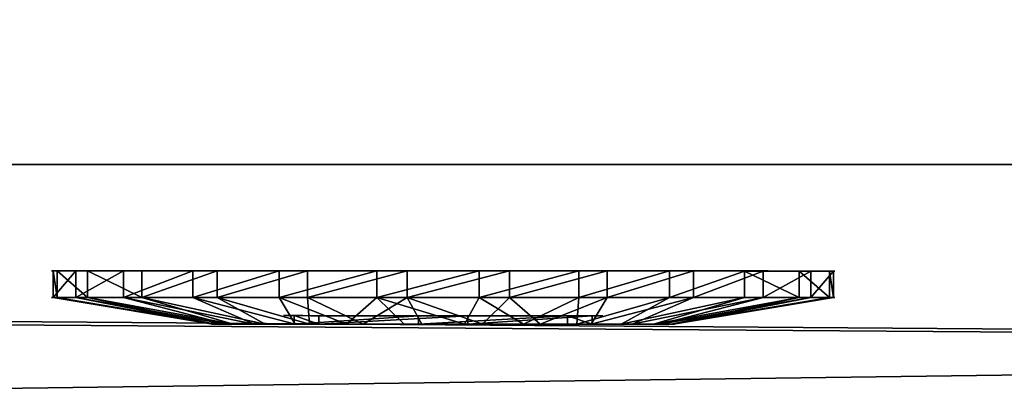
# Model space of a CAD drawing. Units: centimetres. Extents: x -587 to 587, y -1097 to 152.
# Drawn here: x -27 to -26, y -36 to -35 of the extents above; entities that cross this region are included whole.
import ezdxf

# ---------------------------------------------------------------- set-up
doc = ezdxf.new("R2010")
doc.units = ezdxf.units.CM
doc.header["$LTSCALE"] = 2.54
doc.layers.get('0').update_dxf_attribs({"true_color": 0xffffff})
doc.layers.add('bramka_kosz', color=7, linetype='Continuous', true_color=0x9999cc)

# ---------------------------------------------------------------- blocks, each defined once
blk = doc.blocks.new('Grupuj_20')
at = {"color": 0}
for p, q in [((0.05, 1.4658, 0.6653), (0, 1.4658, 0.6653)), ((0.05, 1.4658, 0.6653), (0, 1.4658, 0.6653)), ((0.05, 1.4658, 0.6653), (0.1, 1.1658, 0.693)), ((0.05, 1.4658, 0.6653), (0.1, 1.1658, 0.693)), ((0.05, 1.4583, 0.8573), (0, 1.4583, 0.8573)), ((0.05, 1.4583, 0.8573), (0, 1.4583, 0.8573)), ((0.05, 1.4583, 0.8573), (0.1, 1.1614, 0.8064)), ((0.05, 1.4583, 0.8573), (0.1, 1.1614, 0.8064)), ((0.05, 1.4233, 0.478), (0, 1.4233, 0.478)), ((0.05, 1.4233, 0.478), (0, 1.4233, 0.478)), ((0.05, 1.4233, 0.478), (0.1, 1.1407, 0.5823)), ((0.05, 1.4233, 0.478), (0.1, 1.1407, 0.5823)), ((0.05, 1.4014, 1.0408), (0, 1.4014, 1.0408)), ((0.05, 1.4014, 1.0408), (0, 1.4014, 1.0408)), ((0.05, 1.4014, 1.0408), (0.1, 1.1278, 0.9148)), ((0.05, 1.4014, 1.0408), (0.1, 1.1278, 0.9148)), ((0.05, 1.3338, 0.308), (0, 1.3338, 0.308)), ((0.05, 1.3338, 0.308), (0, 1.3338, 0.308)), ((0.05, 1.3338, 0.308), (0.1, 1.0879, 0.4819)), ((0.05, 1.3338, 0.308), (0.1, 1.0879, 0.4819)), ((0.05, 1.2989, 1.2034), (0, 1.2989, 1.2034)), ((0.05, 1.2989, 1.2034), (0, 1.2989, 1.2034)), ((0.05, 1.2989, 1.2034), (0.1, 1.0672, 1.0108)), ((0.05, 1.2989, 1.2034), (0.1, 1.0672, 1.0108)), ((0.0501, 1.2034, 0.1669), (0.0001, 1.2034, 0.1669)), ((0.0501, 1.2034, 0.1669), (0.0001, 1.2034, 0.1669)), ((0.0501, 1.2034, 0.1669), (0.1001, 1.0108, 0.3986)), ((0.0501, 1.2034, 0.1669), (0.1001, 1.0108, 0.3986)), ((0.0501, 1.1578, 1.3338), (0.0001, 1.1578, 1.3338)), ((0.0501, 1.1578, 1.3338), (0.0001, 1.1578, 1.3338)), ((0.0501, 1.1578, 1.3338), (0.1001, 0.9839, 1.0878)), ((0.0501, 1.1578, 1.3338), (0.1001, 0.9839, 1.0878)), ((0.0501, 1.0409, 0.0644), (0.0001, 1.0408, 0.0644)), ((0.0501, 1.0409, 0.0644), (0.0001, 1.0408, 0.0644)), ((0.0501, 1.0409, 0.0644), (0.1001, 0.9148, 0.338)), ((0.0501, 1.0409, 0.0644), (0.1001, 0.9148, 0.338)), ((0.1001, 1.0128, 0.6249), (0.0842, 1.0128, 0.6249)), ((0.1001, 1.0128, 0.6249), (0.0842, 1.0128, 0.6249)), ((0.0501, 0.9878, 1.4233), (0.0001, 0.9878, 1.4233)), ((0.0501, 0.9878, 1.4233), (0.0001, 0.9878, 1.4233)), ((0.0501, 0.9878, 1.4233), (0.1001, 0.8835, 1.1407)), ((0.0501, 0.9878, 1.4233), (0.1001, 0.8835, 1.1407)), ((0.1001, 0.9663, 0.9213), (0.0843, 0.9663, 0.9213)), ((0.1001, 0.9663, 0.9213), (0.0843, 0.9663, 0.9213)), ((0.0501, 0.8573, 0.0075), (0.0001, 0.8573, 0.0075)), ((0.0501, 0.8573, 0.0075), (0.0001, 0.8573, 0.0075)), ((0.0501, 0.8573, 0.0075), (0.1001, 0.8064, 0.3044)), ((0.0501, 0.8573, 0.0075), (0.1001, 0.8064, 0.3044)), ((0.0501, 0.8004, 1.4658), (0.0001, 0.8004, 1.4658)), ((0.0501, 0.8004, 1.4658), (0.0001, 0.8004, 1.4658)), ((0.0501, 0.8004, 1.4658), (0.1001, 0.7728, 1.1658)), ((0.0501, 0.8004, 1.4658), (0.1001, 0.7728, 1.1658)), ((0.1001, 0.7794, 0.4365), (0.0843, 0.7794, 0.4365)), ((0.1001, 0.7794, 0.4365), (0.0843, 0.7794, 0.4365)), ((0.0502, 0.6654), (0.1002, 0.693, 0.3)), ((0.0502, 0.6654), (0.1002, 0.693, 0.3)), ((0.1002, 0.6864, 1.0293), (0.0844, 0.6864, 1.0293)), ((0.1002, 0.6864, 1.0293), (0.0844, 0.6864, 1.0293)), ((0.0502, 0.6654), (0.0002, 0.6653, 0)), ((0.0502, 0.6654), (0.0002, 0.6653, 0)), ((0.0502, 0.6084, 1.4583), (0.1002, 0.6594, 1.1614)), ((0.0502, 0.6084, 1.4583), (0.1002, 0.6594, 1.1614)), ((0.0502, 0.6084, 1.4583), (0.0002, 0.6084, 1.4583)), ((0.0502, 0.6084, 1.4583), (0.0002, 0.6084, 1.4583)), ((0.0502, 0.478, 0.0425), (0.1002, 0.5823, 0.3251)), ((0.0502, 0.478, 0.0425), (0.1002, 0.5823, 0.3251)), ((0.0502, 0.4249, 1.4014), (0.1002, 0.551, 1.1277)), ((0.0502, 0.4249, 1.4014), (0.1002, 0.551, 1.1277)), ((0.1002, 0.4995, 0.5444), (0.0844, 0.4995, 0.5444)), ((0.1002, 0.4995, 0.5444), (0.0844, 0.4995, 0.5444)), ((0.0502, 0.308, 0.132), (0.1002, 0.4819, 0.3779)), ((0.0502, 0.308, 0.132), (0.1002, 0.4819, 0.3779)), ((0.0502, 0.478, 0.0425), (0.0002, 0.478, 0.0425)), ((0.0502, 0.478, 0.0425), (0.0002, 0.478, 0.0425)), ((0.0502, 0.2624, 1.2989), (0.1002, 0.455, 1.0672)), ((0.0502, 0.2624, 1.2989), (0.1002, 0.455, 1.0672)), ((0.1002, 0.453, 0.8408), (0.0844, 0.453, 0.8408)), ((0.1002, 0.453, 0.8408), (0.0844, 0.453, 0.8408)), ((0.0502, 0.4249, 1.4014), (0.0002, 0.4249, 1.4014)), ((0.0502, 0.4249, 1.4014), (0.0002, 0.4249, 1.4014)), ((0.0503, 0.1669, 0.2624), (0.1003, 0.3986, 0.455)), ((0.0503, 0.1669, 0.2624), (0.1003, 0.3986, 0.455)), ((0.0503, 0.132, 1.1578), (0.1003, 0.378, 0.9839)), ((0.0503, 0.132, 1.1578), (0.1003, 0.378, 0.9839)), ((0.0503, 0.0644, 0.4249), (0.1003, 0.3381, 0.551)), ((0.0503, 0.0644, 0.4249), (0.1003, 0.3381, 0.551)), ((0.0503, 0.0425, 0.9878), (0.1003, 0.3251, 0.8835)), ((0.0503, 0.0425, 0.9878), (0.1003, 0.3251, 0.8835)), ((0.0502, 0.308, 0.132), (0.0002, 0.308, 0.132)), ((0.0502, 0.308, 0.132), (0.0002, 0.308, 0.132)), ((0.0503, 0.0075, 0.6084), (0.1003, 0.3044, 0.6594)), ((0.0503, 0.0075, 0.6084), (0.1003, 0.3044, 0.6594)), ((0.0503, 0, 0.8004), (0.1003, 0.3, 0.7728)), ((0.0503, 0, 0.8004), (0.1003, 0.3, 0.7728)), ((0.0502, 0.2624, 1.2989), (0.0002, 0.2624, 1.2989)), ((0.0502, 0.2624, 1.2989), (0.0002, 0.2624, 1.2989)), ((0.0503, 0.1669, 0.2624), (0.0003, 0.1669, 0.2624)), ((0.0503, 0.1669, 0.2624), (0.0003, 0.1669, 0.2624)), ((0.0503, 0.132, 1.1578), (0.0003, 0.132, 1.1578)), ((0.0503, 0.132, 1.1578), (0.0003, 0.132, 1.1578)), ((0.0503, 0.0644, 0.4249), (0.0003, 0.0644, 0.4249)), ((0.0503, 0.0644, 0.4249), (0.0003, 0.0644, 0.4249)), ((0.0503, 0.0425, 0.9878), (0.0003, 0.0425, 0.9878)), ((0.0503, 0.0425, 0.9878), (0.0003, 0.0425, 0.9878)), ((0.0503, 0.0075, 0.6084), (0.0003, 0.0075, 0.6084)), ((0.0503, 0.0075, 0.6084), (0.0003, 0.0075, 0.6084)), ((0.0503, 0, 0.8004), (0.0003, 0, 0.8004)), ((0.0503, 0, 0.8004), (0.0003, 0, 0.8004))]:
    blk.add_line(p, q, dxfattribs=at)
at = {"color": 0, "extrusion": (1, 0.000203232, -3.5146e-06)}
for centre in [(0.7329, 0.7329, 0.0003), (0.7329, 0.7329, 0.0003), (0.7329, 0.7329, 0.0003), (0.7329, 0.7329, 0.0003), (0.7329, 0.7329, 0.0003), (0.7329, 0.7329, 0.0003), (0.7329, 0.7329, 0.0003), (0.7329, 0.7329, 0.0003), (0.7329, 0.7329, 0.0003), (0.7329, 0.7329, 0.0003), (0.7329, 0.7329, 0.0003), (0.7329, 0.7329, 0.0003), (0.7329, 0.7329, 0.0003), (0.7329, 0.7329, 0.0003), (0.7329, 0.7329, 0.0003), (0.7329, 0.7329, 0.0003), (0.7329, 0.7329, 0.0003), (0.7329, 0.7329, 0.0003), (0.7329, 0.7329, 0.0003), (0.7329, 0.7329, 0.0003), (0.7329, 0.7329, 0.0003), (0.7329, 0.7329, 0.0003), (0.7329, 0.7329, 0.0003), (0.7329, 0.7329, 0.0003), (0.7329, 0.7329, 0.0003), (0.7329, 0.7329, 0.0503), (0.7329, 0.7329, 0.0503), (0.7329, 0.7329, 0.0503), (0.7329, 0.7329, 0.0503), (0.7329, 0.7329, 0.0503), (0.7329, 0.7329, 0.0503), (0.7329, 0.7329, 0.0503), (0.7329, 0.7329, 0.0503), (0.7329, 0.7329, 0.0503), (0.7329, 0.7329, 0.0503), (0.7329, 0.7329, 0.0503), (0.7329, 0.7329, 0.0503), (0.7329, 0.7329, 0.0503), (0.7329, 0.7329, 0.0503), (0.7329, 0.7329, 0.0503), (0.7329, 0.7329, 0.0503), (0.7329, 0.7329, 0.0503), (0.7329, 0.7329, 0.0503), (0.7329, 0.7329, 0.0503), (0.7329, 0.7329, 0.0503), (0.7329, 0.7329, 0.0503), (0.7329, 0.7329, 0.0503), (0.7329, 0.7329, 0.0503), (0.7329, 0.7329, 0.0503), (0.7329, 0.7329, 0.0503), (0.7329, 0.7329, 0.0503), (0.7329, 0.7329, 0.0503), (0.7329, 0.7329, 0.0503), (0.7329, 0.7329, 0.0503), (0.7329, 0.7329, 0.0503), (0.7329, 0.7329, 0.0503), (0.7329, 0.7329, 0.0503), (0.7329, 0.7329, 0.0503), (0.7329, 0.7329, 0.0503), (0.7329, 0.7329, 0.0503), (0.7329, 0.7329, 0.0503), (0.7329, 0.7329, 0.0503), (0.7329, 0.7329, 0.0503), (0.7329, 0.7329, 0.0503), (0.7329, 0.7329, 0.0503), (0.7329, 0.7329, 0.0503), (0.7329, 0.7329, 0.0503), (0.7329, 0.7329, 0.0503), (0.7329, 0.7329, 0.0503), (0.7329, 0.7329, 0.0503), (0.7329, 0.7329, 0.0503), (0.7329, 0.7329, 0.0503), (0.7329, 0.7329, 0.0503), (0.7329, 0.7329, 0.0503)]:
    blk.add_circle(centre, 0.736, dxfattribs=at)
at = {"color": 0, "extrusion": (1, 0.000344063, -5.95006e-06)}
blk.add_circle((0.7329, 0.7329, 0.1004), 0.4347, dxfattribs=at)
blk.add_circle((0.7329, 0.7329, 0.1004), 0.4347, dxfattribs=at)
blk.add_circle((0.7329, 0.7329, 0.1004), 0.4347, dxfattribs=at)
blk.add_circle((0.7329, 0.7329, 0.1004), 0.4347, dxfattribs=at)
blk.add_circle((0.7329, 0.7329, 0.1004), 0.4347, dxfattribs=at)
blk.add_circle((0.7329, 0.7329, 0.1004), 0.4347, dxfattribs=at)
blk.add_circle((0.7329, 0.7329, 0.1004), 0.4347, dxfattribs=at)
blk.add_circle((0.7329, 0.7329, 0.1004), 0.4347, dxfattribs=at)
blk.add_circle((0.7329, 0.7329, 0.1004), 0.4347, dxfattribs=at)
blk.add_circle((0.7329, 0.7329, 0.1004), 0.4347, dxfattribs=at)
blk.add_circle((0.7329, 0.7329, 0.1004), 0.4347, dxfattribs=at)
blk.add_circle((0.7329, 0.7329, 0.1004), 0.4347, dxfattribs=at)
blk.add_circle((0.7329, 0.7329, 0.1004), 0.4347, dxfattribs=at)
blk.add_circle((0.7329, 0.7329, 0.1004), 0.4347, dxfattribs=at)
blk.add_circle((0.7329, 0.7329, 0.1004), 0.4347, dxfattribs=at)
blk.add_circle((0.7329, 0.7329, 0.1004), 0.4347, dxfattribs=at)
blk.add_circle((0.7329, 0.7329, 0.1004), 0.4347, dxfattribs=at)
blk.add_circle((0.7329, 0.7329, 0.1004), 0.4347, dxfattribs=at)
blk.add_circle((0.7329, 0.7329, 0.1004), 0.4347, dxfattribs=at)
blk.add_circle((0.7329, 0.7329, 0.1004), 0.4347, dxfattribs=at)
blk.add_circle((0.7329, 0.7329, 0.1004), 0.4347, dxfattribs=at)
blk.add_circle((0.7329, 0.7329, 0.1004), 0.4347, dxfattribs=at)
blk.add_circle((0.7329, 0.7329, 0.1004), 0.4347, dxfattribs=at)
blk.add_circle((0.7329, 0.7329, 0.1004), 0.4347, dxfattribs=at)
blk.add_circle((0.7329, 0.7329, 0.1004), 0.4347, dxfattribs=at)
at = {"color": 0, "extrusion": (-1, -0.000344063, 5.95006e-06)}
for centre in [(-0.7329, 0.7329, -0.0846), (-0.7329, 0.7329, -0.0846), (-0.7329, 0.7329, -0.0846), (-0.7329, 0.7329, -0.0846), (-0.7329, 0.7329, -0.0846), (-0.7329, 0.7329, -0.0846), (-0.7329, 0.7329, -0.0846), (-0.7329, 0.7329, -0.1004), (-0.7329, 0.7329, -0.1004), (-0.7329, 0.7329, -0.1004), (-0.7329, 0.7329, -0.1004), (-0.7329, 0.7329, -0.1004), (-0.7329, 0.7329, -0.1004), (-0.7329, 0.7329, -0.1004)]:
    blk.add_circle(centre, 0.3, dxfattribs=at)
at = {"color": 0}
mesh = blk.add_polyface(dxfattribs=at)
corners = [(0, 1.4233, 0.478), (0.05, 1.4658, 0.6653), (0.05, 1.4233, 0.478), (0, 1.4658, 0.6653)]
mesh.append_faces([[corners[k] for k in face] for face in [(0, 1, 2), (1, 0, 3)]], dxfattribs={"vtx0": -1, "color": 0})
mesh = blk.add_polyface(dxfattribs=at)
corners = [(0, 1.4658, 0.6653), (0.05, 1.4583, 0.8573), (0.05, 1.4658, 0.6653), (0, 1.4583, 0.8573)]
mesh.append_faces([[corners[k] for k in face] for face in [(0, 1, 2), (1, 0, 3)]], dxfattribs={"vtx0": -1, "color": 0})
mesh = blk.add_polyface(dxfattribs=at)
corners = [(0.0003, 0.0425, 0.9878), (0.0003, 0.0075, 0.6084), (0.0003, 0, 0.8004), (0.0003, 0.0644, 0.4249), (0.0003, 0.132, 1.1578), (0.0003, 0.1669, 0.2624), (0.0002, 0.2624, 1.2989), (0.0002, 0.308, 0.132), (0.0002, 0.4249, 1.4014), (0.0002, 0.478, 0.0425), (0.0002, 0.6084, 1.4583), (0.0002, 0.6653, 0), (0.0001, 0.8004, 1.4658), (0.0001, 0.8573, 0.0075), (0.0001, 0.9878, 1.4233), (0.0001, 1.0408, 0.0644), (0.0001, 1.1578, 1.3338), (0.0001, 1.2034, 0.1669), (0, 1.2989, 1.2034), (0, 1.3338, 0.308), (0, 1.4014, 1.0408), (0, 1.4233, 0.478), (0, 1.4583, 0.8573), (0, 1.4658, 0.6653)]
mesh.append_faces([[corners[k] for k in face] for face in [(0, 1, 2), (21, 22, 23)]], dxfattribs={"vtx0": -1, "color": 0})
mesh.append_faces([[corners[k] for k in face] for face in [(1, 0, 3), (3, 4, 5), (5, 6, 7), (7, 8, 9), (9, 10, 11), (11, 12, 13), (13, 14, 15), (15, 16, 17), (17, 18, 19), (19, 20, 21)]], dxfattribs={"vtx0": -1, "vtx1": -1, "color": 0})
mesh.append_faces([[corners[k] for k in face] for face in [(3, 0, 4), (5, 4, 6), (7, 6, 8), (9, 8, 10), (11, 10, 12), (13, 12, 14), (15, 14, 16), (17, 16, 18), (19, 18, 20), (21, 20, 22)]], dxfattribs={"vtx0": -1, "vtx2": -1, "color": 0})
mesh = blk.add_polyface(dxfattribs=at)
corners = [(0.0503, 0.0075, 0.6084), (0.0503, 0.0425, 0.9878), (0.0503, 0, 0.8004), (0.0503, 0.0644, 0.4249), (0.0503, 0.132, 1.1578), (0.0503, 0.1669, 0.2624), (0.0502, 0.2624, 1.2989), (0.0502, 0.308, 0.132), (0.0502, 0.4249, 1.4014), (0.0502, 0.478, 0.0425), (0.0502, 0.6084, 1.4583), (0.0502, 0.6654), (0.0501, 0.8004, 1.4658), (0.0501, 0.8573, 0.0075), (0.0501, 0.9878, 1.4233), (0.0501, 1.0409, 0.0644), (0.0501, 1.1578, 1.3338), (0.0501, 1.2034, 0.1669), (0.05, 1.2989, 1.2034), (0.05, 1.3338, 0.308), (0.05, 1.4014, 1.0408), (0.05, 1.4233, 0.478), (0.05, 1.4583, 0.8573), (0.05, 1.4658, 0.6653)]
mesh.append_faces([[corners[k] for k in face] for face in [(0, 1, 2), (22, 21, 23)]], dxfattribs={"vtx0": -1, "color": 0})
mesh.append_faces([[corners[k] for k in face] for face in [(1, 3, 4), (4, 5, 6), (6, 7, 8), (8, 9, 10), (10, 11, 12), (12, 13, 14), (14, 15, 16), (16, 17, 18), (18, 19, 20), (20, 21, 22)]], dxfattribs={"vtx0": -1, "vtx1": -1, "color": 0})
mesh.append_faces([[corners[k] for k in face] for face in [(1, 0, 3), (4, 3, 5), (6, 5, 7), (8, 7, 9), (10, 9, 11), (12, 11, 13), (14, 13, 15), (16, 15, 17), (18, 17, 19), (20, 19, 21)]], dxfattribs={"vtx0": -1, "vtx2": -1, "color": 0})
mesh = blk.add_polyface(dxfattribs=at)
corners = [(0.05, 1.4233, 0.478), (0.1, 1.1658, 0.693), (0.1, 1.1407, 0.5823), (0.05, 1.4658, 0.6653)]
mesh.append_faces([[corners[k] for k in face] for face in [(0, 1, 2), (1, 0, 3)]], dxfattribs={"vtx0": -1, "color": 0})
mesh = blk.add_polyface(dxfattribs=at)
corners = [(0.1, 1.1658, 0.693), (0.05, 1.4583, 0.8573), (0.1, 1.1614, 0.8064), (0.05, 1.4658, 0.6653)]
mesh.append_faces([[corners[k] for k in face] for face in [(0, 1, 2), (1, 0, 3)]], dxfattribs={"vtx0": -1, "color": 0})
mesh = blk.add_polyface(dxfattribs=at)
corners = [(0, 1.4583, 0.8573), (0.05, 1.4014, 1.0408), (0.05, 1.4583, 0.8573), (0, 1.4014, 1.0408)]
mesh.append_faces([[corners[k] for k in face] for face in [(0, 1, 2), (1, 0, 3)]], dxfattribs={"vtx0": -1, "color": 0})
mesh = blk.add_polyface(dxfattribs=at)
corners = [(0.1, 1.1614, 0.8064), (0.05, 1.4014, 1.0408), (0.1, 1.1278, 0.9148), (0.05, 1.4583, 0.8573)]
mesh.append_faces([[corners[k] for k in face] for face in [(0, 1, 2), (1, 0, 3)]], dxfattribs={"vtx0": -1, "color": 0})
mesh = blk.add_polyface(dxfattribs=at)
corners = [(0, 1.3338, 0.308), (0.05, 1.4233, 0.478), (0.05, 1.3338, 0.308), (0, 1.4233, 0.478)]
mesh.append_faces([[corners[k] for k in face] for face in [(0, 1, 2), (1, 0, 3)]], dxfattribs={"vtx0": -1, "color": 0})
mesh = blk.add_polyface(dxfattribs=at)
corners = [(0.05, 1.3338, 0.308), (0.1, 1.1407, 0.5823), (0.1, 1.0879, 0.4819), (0.05, 1.4233, 0.478)]
mesh.append_faces([[corners[k] for k in face] for face in [(0, 1, 2), (1, 0, 3)]], dxfattribs={"vtx0": -1, "color": 0})
mesh = blk.add_polyface(dxfattribs=at)
corners = [(0, 1.4014, 1.0408), (0.05, 1.2989, 1.2034), (0.05, 1.4014, 1.0408), (0, 1.2989, 1.2034)]
mesh.append_faces([[corners[k] for k in face] for face in [(0, 1, 2), (1, 0, 3)]], dxfattribs={"vtx0": -1, "color": 0})
mesh = blk.add_polyface(dxfattribs=at)
corners = [(0.1, 1.1278, 0.9148), (0.05, 1.2989, 1.2034), (0.1, 1.0672, 1.0108), (0.05, 1.4014, 1.0408)]
mesh.append_faces([[corners[k] for k in face] for face in [(0, 1, 2), (1, 0, 3)]], dxfattribs={"vtx0": -1, "color": 0})
mesh = blk.add_polyface(dxfattribs=at)
corners = [(0.0001, 1.2034, 0.1669), (0.05, 1.3338, 0.308), (0.0501, 1.2034, 0.1669), (0, 1.3338, 0.308)]
mesh.append_faces([[corners[k] for k in face] for face in [(0, 1, 2), (1, 0, 3)]], dxfattribs={"vtx0": -1, "color": 0})
mesh = blk.add_polyface(dxfattribs=at)
corners = [(0.0501, 1.2034, 0.1669), (0.1, 1.0879, 0.4819), (0.1001, 1.0108, 0.3986), (0.05, 1.3338, 0.308)]
mesh.append_faces([[corners[k] for k in face] for face in [(0, 1, 2), (1, 0, 3)]], dxfattribs={"vtx0": -1, "color": 0})
mesh = blk.add_polyface(dxfattribs=at)
corners = [(0.0001, 1.1578, 1.3338), (0.05, 1.2989, 1.2034), (0, 1.2989, 1.2034), (0.0501, 1.1578, 1.3338)]
mesh.append_faces([[corners[k] for k in face] for face in [(0, 1, 2), (1, 0, 3)]], dxfattribs={"vtx0": -1, "color": 0})
mesh = blk.add_polyface(dxfattribs=at)
corners = [(0.1, 1.0672, 1.0108), (0.0501, 1.1578, 1.3338), (0.1001, 0.9839, 1.0878), (0.05, 1.2989, 1.2034)]
mesh.append_faces([[corners[k] for k in face] for face in [(0, 1, 2), (1, 0, 3)]], dxfattribs={"vtx0": -1, "color": 0})
mesh = blk.add_polyface(dxfattribs=at)
corners = [(0.0501, 1.2034, 0.1669), (0.0001, 1.0408, 0.0644), (0.0001, 1.2034, 0.1669), (0.0501, 1.0409, 0.0644)]
mesh.append_faces([[corners[k] for k in face] for face in [(0, 1, 2), (1, 0, 3)]], dxfattribs={"vtx0": -1, "color": 0})
mesh = blk.add_polyface(dxfattribs=at)
corners = [(0.0501, 1.0409, 0.0644), (0.1001, 1.0108, 0.3986), (0.1001, 0.9148, 0.338), (0.0501, 1.2034, 0.1669)]
mesh.append_faces([[corners[k] for k in face] for face in [(0, 1, 2), (1, 0, 3)]], dxfattribs={"vtx0": -1, "color": 0})
mesh = blk.add_polyface(dxfattribs=at)
corners = [(0.1002, 0.4819, 0.3779), (0.1002, 0.453, 0.8408), (0.1003, 0.3986, 0.455), (0.1002, 0.4995, 0.5444), (0.1002, 0.5823, 0.3251), (0.1001, 0.7794, 0.4365), (0.1002, 0.693, 0.3), (0.1001, 0.8064, 0.3044), (0.1001, 1.0128, 0.6249), (0.1001, 0.9148, 0.338), (0.1001, 1.0108, 0.3986), (0.1, 1.0879, 0.4819), (0.1, 1.0672, 1.0108), (0.1, 1.1278, 0.9148), (0.1, 1.1407, 0.5823), (0.1, 1.1614, 0.8064), (0.1, 1.1658, 0.693), (0.1003, 0.3044, 0.6594), (0.1003, 0.3251, 0.8835), (0.1003, 0.3, 0.7728), (0.1003, 0.3381, 0.551), (0.1003, 0.378, 0.9839), (0.1002, 0.455, 1.0672), (0.1002, 0.6864, 1.0293), (0.1002, 0.551, 1.1277), (0.1002, 0.6594, 1.1614), (0.1001, 0.7728, 1.1658), (0.1001, 0.9663, 0.9213), (0.1001, 0.8835, 1.1407), (0.1001, 0.9839, 1.0878)]
mesh.append_faces([[corners[k] for k in face] for face in [(15, 14, 16), (17, 18, 19)]], dxfattribs={"vtx0": -1, "color": 0})
mesh.append_faces([[corners[k] for k in face] for face in [(0, 1, 2), (1, 0, 3), (3, 4, 5), (5, 7, 8), (12, 11, 13), (13, 14, 15), (18, 20, 21), (21, 2, 22), (22, 23, 24), (24, 23, 25), (25, 23, 26), (26, 27, 28), (28, 27, 29), (29, 8, 12)]], dxfattribs={"vtx0": -1, "vtx1": -1, "color": 0})
mesh.append_faces([[corners[k] for k in face] for face in [(8, 11, 12), (22, 2, 1)]], dxfattribs={"vtx0": -1, "vtx1": -1, "vtx2": -1, "color": 0})
mesh.append_faces([[corners[k] for k in face] for face in [(3, 0, 4), (5, 4, 6), (5, 6, 7), (8, 7, 9), (8, 9, 10), (8, 10, 11), (13, 11, 14), (18, 17, 20), (21, 20, 2), (22, 1, 23), (26, 23, 27), (29, 27, 8)]], dxfattribs={"vtx0": -1, "vtx2": -1, "color": 0})
mesh = blk.add_polyface(dxfattribs=at)
corners = [(0.0001, 0.9878, 1.4233), (0.0501, 1.1578, 1.3338), (0.0001, 1.1578, 1.3338), (0.0501, 0.9878, 1.4233)]
mesh.append_faces([[corners[k] for k in face] for face in [(0, 1, 2), (1, 0, 3)]], dxfattribs={"vtx0": -1, "color": 0})
mesh = blk.add_polyface(dxfattribs=at)
corners = [(0.1001, 0.9839, 1.0878), (0.0501, 0.9878, 1.4233), (0.1001, 0.8835, 1.1407), (0.0501, 1.1578, 1.3338)]
mesh.append_faces([[corners[k] for k in face] for face in [(0, 1, 2), (1, 0, 3)]], dxfattribs={"vtx0": -1, "color": 0})
mesh = blk.add_polyface(dxfattribs=at)
corners = [(0.0501, 1.0409, 0.0644), (0.0001, 0.8573, 0.0075), (0.0001, 1.0408, 0.0644), (0.0501, 0.8573, 0.0075)]
mesh.append_faces([[corners[k] for k in face] for face in [(0, 1, 2), (1, 0, 3)]], dxfattribs={"vtx0": -1, "color": 0})
mesh = blk.add_polyface(dxfattribs=at)
corners = [(0.0501, 0.8573, 0.0075), (0.1001, 0.9148, 0.338), (0.1001, 0.8064, 0.3044), (0.0501, 1.0409, 0.0644)]
mesh.append_faces([[corners[k] for k in face] for face in [(0, 1, 2), (1, 0, 3)]], dxfattribs={"vtx0": -1, "color": 0})
mesh = blk.add_polyface(dxfattribs=at)
corners = [(0.0843, 0.7794, 0.4365), (0.1001, 1.0128, 0.6249), (0.0842, 1.0128, 0.6249), (0.1001, 0.7794, 0.4365)]
mesh.append_faces([[corners[k] for k in face] for face in [(0, 1, 2), (1, 0, 3)]], dxfattribs={"vtx0": -1, "color": 0})
mesh = blk.add_polyface(dxfattribs=at)
corners = [(0.1001, 0.9663, 0.9213), (0.0842, 1.0128, 0.6249), (0.1001, 1.0128, 0.6249), (0.0843, 0.9663, 0.9213)]
mesh.append_faces([[corners[k] for k in face] for face in [(0, 1, 2), (1, 0, 3)]], dxfattribs={"vtx0": -1, "color": 0})
mesh = blk.add_polyface(dxfattribs=at)
corners = [(0.0844, 0.4995, 0.5444), (0.0844, 0.6864, 1.0293), (0.0844, 0.453, 0.8408), (0.0843, 0.7794, 0.4365), (0.0843, 0.9663, 0.9213), (0.0842, 1.0128, 0.6249)]
mesh.append_faces([[corners[k] for k in face] for face in [(0, 1, 2), (4, 3, 5)]], dxfattribs={"vtx0": -1, "color": 0})
mesh.append_faces([[corners[k] for k in face] for face in [(1, 3, 4)]], dxfattribs={"vtx0": -1, "vtx1": -1, "color": 0})
mesh.append_faces([[corners[k] for k in face] for face in [(1, 0, 3)]], dxfattribs={"vtx0": -1, "vtx2": -1, "color": 0})
mesh = blk.add_polyface(dxfattribs=at)
corners = [(0.0001, 0.8004, 1.4658), (0.0501, 0.9878, 1.4233), (0.0001, 0.9878, 1.4233), (0.0501, 0.8004, 1.4658)]
mesh.append_faces([[corners[k] for k in face] for face in [(0, 1, 2), (1, 0, 3)]], dxfattribs={"vtx0": -1, "color": 0})
mesh = blk.add_polyface(dxfattribs=at)
corners = [(0.1001, 0.8835, 1.1407), (0.0501, 0.8004, 1.4658), (0.1001, 0.7728, 1.1658), (0.0501, 0.9878, 1.4233)]
mesh.append_faces([[corners[k] for k in face] for face in [(0, 1, 2), (1, 0, 3)]], dxfattribs={"vtx0": -1, "color": 0})
mesh = blk.add_polyface(dxfattribs=at)
corners = [(0.1001, 0.9663, 0.9213), (0.0844, 0.6864, 1.0293), (0.0843, 0.9663, 0.9213), (0.1002, 0.6864, 1.0293)]
mesh.append_faces([[corners[k] for k in face] for face in [(0, 1, 2), (1, 0, 3)]], dxfattribs={"vtx0": -1, "color": 0})
mesh = blk.add_polyface(dxfattribs=at)
corners = [(0.0501, 0.8573, 0.0075), (0.0002, 0.6653, 0), (0.0001, 0.8573, 0.0075), (0.0502, 0.6654)]
mesh.append_faces([[corners[k] for k in face] for face in [(0, 1, 2), (1, 0, 3)]], dxfattribs={"vtx0": -1, "color": 0})
mesh = blk.add_polyface(dxfattribs=at)
corners = [(0.0501, 0.8573, 0.0075), (0.1002, 0.693, 0.3), (0.0502, 0.6654), (0.1001, 0.8064, 0.3044)]
mesh.append_faces([[corners[k] for k in face] for face in [(0, 1, 2), (1, 0, 3)]], dxfattribs={"vtx0": -1, "color": 0})
mesh = blk.add_polyface(dxfattribs=at)
corners = [(0.0002, 0.6084, 1.4583), (0.0501, 0.8004, 1.4658), (0.0001, 0.8004, 1.4658), (0.0502, 0.6084, 1.4583)]
mesh.append_faces([[corners[k] for k in face] for face in [(0, 1, 2), (1, 0, 3)]], dxfattribs={"vtx0": -1, "color": 0})
mesh = blk.add_polyface(dxfattribs=at)
corners = [(0.1002, 0.6594, 1.1614), (0.0501, 0.8004, 1.4658), (0.0502, 0.6084, 1.4583), (0.1001, 0.7728, 1.1658)]
mesh.append_faces([[corners[k] for k in face] for face in [(0, 1, 2), (1, 0, 3)]], dxfattribs={"vtx0": -1, "color": 0})
mesh = blk.add_polyface(dxfattribs=at)
corners = [(0.0844, 0.4995, 0.5444), (0.1001, 0.7794, 0.4365), (0.0843, 0.7794, 0.4365), (0.1002, 0.4995, 0.5444)]
mesh.append_faces([[corners[k] for k in face] for face in [(0, 1, 2), (1, 0, 3)]], dxfattribs={"vtx0": -1, "color": 0})
mesh = blk.add_polyface(dxfattribs=at)
corners = [(0.0502, 0.6654), (0.1002, 0.5823, 0.3251), (0.0502, 0.478, 0.0425), (0.1002, 0.693, 0.3)]
mesh.append_faces([[corners[k] for k in face] for face in [(0, 1, 2), (1, 0, 3)]], dxfattribs={"vtx0": -1, "color": 0})
mesh = blk.add_polyface(dxfattribs=at)
corners = [(0.1002, 0.6864, 1.0293), (0.0844, 0.453, 0.8408), (0.0844, 0.6864, 1.0293), (0.1002, 0.453, 0.8408)]
mesh.append_faces([[corners[k] for k in face] for face in [(0, 1, 2), (1, 0, 3)]], dxfattribs={"vtx0": -1, "color": 0})
mesh = blk.add_polyface(dxfattribs=at)
corners = [(0.0502, 0.6654), (0.0002, 0.478, 0.0425), (0.0002, 0.6653, 0), (0.0502, 0.478, 0.0425)]
mesh.append_faces([[corners[k] for k in face] for face in [(0, 1, 2), (1, 0, 3)]], dxfattribs={"vtx0": -1, "color": 0})
mesh = blk.add_polyface(dxfattribs=at)
corners = [(0.1002, 0.551, 1.1277), (0.0502, 0.6084, 1.4583), (0.0502, 0.4249, 1.4014), (0.1002, 0.6594, 1.1614)]
mesh.append_faces([[corners[k] for k in face] for face in [(0, 1, 2), (1, 0, 3)]], dxfattribs={"vtx0": -1, "color": 0})
mesh = blk.add_polyface(dxfattribs=at)
corners = [(0.0002, 0.4249, 1.4014), (0.0502, 0.6084, 1.4583), (0.0002, 0.6084, 1.4583), (0.0502, 0.4249, 1.4014)]
mesh.append_faces([[corners[k] for k in face] for face in [(0, 1, 2), (1, 0, 3)]], dxfattribs={"vtx0": -1, "color": 0})
mesh = blk.add_polyface(dxfattribs=at)
corners = [(0.0502, 0.478, 0.0425), (0.1002, 0.4819, 0.3779), (0.0502, 0.308, 0.132), (0.1002, 0.5823, 0.3251)]
mesh.append_faces([[corners[k] for k in face] for face in [(0, 1, 2), (1, 0, 3)]], dxfattribs={"vtx0": -1, "color": 0})
mesh = blk.add_polyface(dxfattribs=at)
corners = [(0.1002, 0.455, 1.0672), (0.0502, 0.4249, 1.4014), (0.0502, 0.2624, 1.2989), (0.1002, 0.551, 1.1277)]
mesh.append_faces([[corners[k] for k in face] for face in [(0, 1, 2), (1, 0, 3)]], dxfattribs={"vtx0": -1, "color": 0})
mesh = blk.add_polyface(dxfattribs=at)
corners = [(0.0844, 0.4995, 0.5444), (0.1002, 0.453, 0.8408), (0.1002, 0.4995, 0.5444), (0.0844, 0.453, 0.8408)]
mesh.append_faces([[corners[k] for k in face] for face in [(0, 1, 2), (1, 0, 3)]], dxfattribs={"vtx0": -1, "color": 0})
mesh = blk.add_polyface(dxfattribs=at)
corners = [(0.0502, 0.308, 0.132), (0.1003, 0.3986, 0.455), (0.0503, 0.1669, 0.2624), (0.1002, 0.4819, 0.3779)]
mesh.append_faces([[corners[k] for k in face] for face in [(0, 1, 2), (1, 0, 3)]], dxfattribs={"vtx0": -1, "color": 0})
mesh = blk.add_polyface(dxfattribs=at)
corners = [(0.0502, 0.478, 0.0425), (0.0002, 0.308, 0.132), (0.0002, 0.478, 0.0425), (0.0502, 0.308, 0.132)]
mesh.append_faces([[corners[k] for k in face] for face in [(0, 1, 2), (1, 0, 3)]], dxfattribs={"vtx0": -1, "color": 0})
mesh = blk.add_polyface(dxfattribs=at)
corners = [(0.1003, 0.378, 0.9839), (0.0502, 0.2624, 1.2989), (0.0503, 0.132, 1.1578), (0.1002, 0.455, 1.0672)]
mesh.append_faces([[corners[k] for k in face] for face in [(0, 1, 2), (1, 0, 3)]], dxfattribs={"vtx0": -1, "color": 0})
mesh = blk.add_polyface(dxfattribs=at)
corners = [(0.0002, 0.2624, 1.2989), (0.0502, 0.4249, 1.4014), (0.0002, 0.4249, 1.4014), (0.0502, 0.2624, 1.2989)]
mesh.append_faces([[corners[k] for k in face] for face in [(0, 1, 2), (1, 0, 3)]], dxfattribs={"vtx0": -1, "color": 0})
mesh = blk.add_polyface(dxfattribs=at)
corners = [(0.0503, 0.1669, 0.2624), (0.1003, 0.3381, 0.551), (0.0503, 0.0644, 0.4249), (0.1003, 0.3986, 0.455)]
mesh.append_faces([[corners[k] for k in face] for face in [(0, 1, 2), (1, 0, 3)]], dxfattribs={"vtx0": -1, "color": 0})
mesh = blk.add_polyface(dxfattribs=at)
corners = [(0.1003, 0.3251, 0.8835), (0.0503, 0.132, 1.1578), (0.0503, 0.0425, 0.9878), (0.1003, 0.378, 0.9839)]
mesh.append_faces([[corners[k] for k in face] for face in [(0, 1, 2), (1, 0, 3)]], dxfattribs={"vtx0": -1, "color": 0})
mesh = blk.add_polyface(dxfattribs=at)
corners = [(0.0503, 0.0644, 0.4249), (0.1003, 0.3044, 0.6594), (0.0503, 0.0075, 0.6084), (0.1003, 0.3381, 0.551)]
mesh.append_faces([[corners[k] for k in face] for face in [(0, 1, 2), (1, 0, 3)]], dxfattribs={"vtx0": -1, "color": 0})
mesh = blk.add_polyface(dxfattribs=at)
corners = [(0.1003, 0.3, 0.7728), (0.0503, 0.0425, 0.9878), (0.0503, 0, 0.8004), (0.1003, 0.3251, 0.8835)]
mesh.append_faces([[corners[k] for k in face] for face in [(0, 1, 2), (1, 0, 3)]], dxfattribs={"vtx0": -1, "color": 0})
mesh = blk.add_polyface(dxfattribs=at)
corners = [(0.0502, 0.308, 0.132), (0.0003, 0.1669, 0.2624), (0.0002, 0.308, 0.132), (0.0503, 0.1669, 0.2624)]
mesh.append_faces([[corners[k] for k in face] for face in [(0, 1, 2), (1, 0, 3)]], dxfattribs={"vtx0": -1, "color": 0})
mesh = blk.add_polyface(dxfattribs=at)
corners = [(0.0503, 0.0075, 0.6084), (0.1003, 0.3, 0.7728), (0.0503, 0, 0.8004), (0.1003, 0.3044, 0.6594)]
mesh.append_faces([[corners[k] for k in face] for face in [(0, 1, 2), (1, 0, 3)]], dxfattribs={"vtx0": -1, "color": 0})
mesh = blk.add_polyface(dxfattribs=at)
corners = [(0.0502, 0.2624, 1.2989), (0.0003, 0.132, 1.1578), (0.0503, 0.132, 1.1578), (0.0002, 0.2624, 1.2989)]
mesh.append_faces([[corners[k] for k in face] for face in [(0, 1, 2), (1, 0, 3)]], dxfattribs={"vtx0": -1, "color": 0})
mesh = blk.add_polyface(dxfattribs=at)
corners = [(0.0503, 0.0644, 0.4249), (0.0003, 0.1669, 0.2624), (0.0503, 0.1669, 0.2624), (0.0003, 0.0644, 0.4249)]
mesh.append_faces([[corners[k] for k in face] for face in [(0, 1, 2), (1, 0, 3)]], dxfattribs={"vtx0": -1, "color": 0})
mesh = blk.add_polyface(dxfattribs=at)
corners = [(0.0503, 0.132, 1.1578), (0.0003, 0.0425, 0.9878), (0.0503, 0.0425, 0.9878), (0.0003, 0.132, 1.1578)]
mesh.append_faces([[corners[k] for k in face] for face in [(0, 1, 2), (1, 0, 3)]], dxfattribs={"vtx0": -1, "color": 0})
mesh = blk.add_polyface(dxfattribs=at)
corners = [(0.0503, 0.0075, 0.6084), (0.0003, 0.0644, 0.4249), (0.0503, 0.0644, 0.4249), (0.0003, 0.0075, 0.6084)]
mesh.append_faces([[corners[k] for k in face] for face in [(0, 1, 2), (1, 0, 3)]], dxfattribs={"vtx0": -1, "color": 0})
mesh = blk.add_polyface(dxfattribs=at)
corners = [(0.0503, 0.0425, 0.9878), (0.0003, 0, 0.8004), (0.0503, 0, 0.8004), (0.0003, 0.0425, 0.9878)]
mesh.append_faces([[corners[k] for k in face] for face in [(0, 1, 2), (1, 0, 3)]], dxfattribs={"vtx0": -1, "color": 0})
mesh = blk.add_polyface(dxfattribs=at)
corners = [(0.0503, 0, 0.8004), (0.0003, 0.0075, 0.6084), (0.0503, 0.0075, 0.6084), (0.0003, 0, 0.8004)]
mesh.append_faces([[corners[k] for k in face] for face in [(0, 1, 2), (1, 0, 3)]], dxfattribs={"vtx0": -1, "color": 0})
blk = doc.blocks.new('Komponent_132')
at = {"color": 251, "true_color": 0x535353}
blk.add_blockref('Grupuj_20', (0.0171, -0.0008, 0.0297), dxfattribs=at)
blk = doc.blocks.new('Grupuj_164')
at = {"color": 18, "true_color": 0x000000}
for p, q in [((140.7383, 1, 91.4), (1.9863, 1, 91.4)), ((140.7383, 1, 91.4), (1.9863, 1, 91.4)), ((2.0568, 1, 1.6), (141.082, 1, 1.6)), ((2.0568, 1, 1.6), (141.082, 1, 1.6)), ((138.1283, 1, 88.8), (4.451, 1, 88.8)), ((138.1283, 1, 88.8), (4.451, 1, 88.8)), ((4.8203, 1, 4.2), (138.5402, 1, 4.2)), ((4.8203, 1, 4.2), (138.5402, 1, 4.2))]:
    blk.add_line(p, q, dxfattribs=at)
mesh = blk.add_polyface(dxfattribs=at)
corners = [(142, 0, 93), (1, 1.9, 93), (1, 0, 93), (142, 1.9, 93)]
mesh.append_faces([[corners[k] for k in face] for face in [(0, 1, 2), (1, 0, 3)]], dxfattribs={"vtx0": -1, "color": 18})
mesh = blk.add_polyface(dxfattribs=at)
corners = [(142, 1.9), (1, 0), (1, 1.9), (142, 0)]
mesh.append_faces([[corners[k] for k in face] for face in [(0, 1, 2), (1, 0, 3)]], dxfattribs={"vtx0": -1, "color": 18})
mesh = blk.add_polyface(dxfattribs=at)
corners = [(141.2037, 1, 1.6242), (2.0568, 1, 1.6), (141.082, 1, 1.6), (1.882, 1, 1.6348), (141.3069, 1, 1.6931), (1.7338, 1, 1.7338), (141.3758, 1, 1.7963), (1.6348, 1, 1.882), (141.4, 1, 1.918), (1.6, 1, 2.0568), (138.5402, 1, 4.2), (138.6396, 1, 4.2198), (138.7239, 1, 4.2761), (138.7802, 1, 4.3604), (138.8, 1, 4.4598), (141.4, 1, 90.7383), (138.8, 1, 88.1283), (138.7489, 1, 88.3853), (138.6032, 1, 88.6033), (138.3853, 1, 88.7489), (138.1283, 1, 88.8), (4.451, 1, 88.8), (4.2, 1, 4.8203), (1.6, 1, 91.0137), (4.2472, 1, 4.5829), (4.3817, 1, 4.3817), (4.5829, 1, 4.2472), (4.8203, 1, 4.2), (4.2, 1, 88.549), (4.2191, 1, 88.6451), (4.2735, 1, 88.7265), (4.3549, 1, 88.7809), (141.3496, 1, 90.9915), (141.2062, 1, 91.2062), (1.6294, 1, 91.1616), (1.7131, 1, 91.2869), (140.9915, 1, 91.3496), (1.8384, 1, 91.3706), (140.7383, 1, 91.4), (1.9863, 1, 91.4)]
mesh.append_faces([[corners[k] for k in face] for face in [(0, 1, 2), (37, 38, 39)]], dxfattribs={"vtx0": -1, "color": 18})
mesh.append_faces([[corners[k] for k in face] for face in [(1, 0, 3), (3, 4, 5), (5, 6, 7), (7, 8, 9), (10, 8, 11), (11, 8, 12), (12, 8, 13), (13, 8, 14), (14, 15, 16), (16, 15, 17), (17, 15, 18), (18, 15, 19), (19, 15, 20), (20, 15, 21), (9, 22, 23), (22, 9, 24), (24, 9, 25), (25, 9, 26), (26, 9, 27), (27, 9, 10), (23, 33, 34), (34, 33, 35), (35, 36, 37)]], dxfattribs={"vtx0": -1, "vtx1": -1, "color": 18})
mesh.append_faces([[corners[k] for k in face] for face in [(9, 8, 10), (23, 21, 15)]], dxfattribs={"vtx0": -1, "vtx1": -1, "vtx2": -1, "color": 18})
mesh.append_faces([[corners[k] for k in face] for face in [(3, 0, 4), (5, 4, 6), (7, 6, 8), (14, 8, 15), (23, 22, 28), (23, 28, 29), (23, 29, 30), (23, 30, 31), (23, 31, 21), (23, 15, 32), (23, 32, 33), (35, 33, 36), (37, 36, 38)]], dxfattribs={"vtx0": -1, "vtx2": -1, "color": 18})
mesh = blk.add_polyface(dxfattribs=at)
corners = [(140.7383, 1, 91.4), (1.9863, 0, 91.4), (1.9863, 1, 91.4), (140.7383, 0, 91.4)]
mesh.append_faces([[corners[k] for k in face] for face in [(0, 1, 2), (1, 0, 3)]], dxfattribs={"vtx0": -1, "color": 18})
mesh = blk.add_polyface(dxfattribs=at)
corners = [(141.082, 0, 1.6), (2.0568, 1, 1.6), (2.0568, 0, 1.6), (141.082, 1, 1.6)]
mesh.append_faces([[corners[k] for k in face] for face in [(0, 1, 2), (1, 0, 3)]], dxfattribs={"vtx0": -1, "color": 18})
mesh = blk.add_polyface(dxfattribs=at)
corners = [(138.1283, 0, 88.8), (4.451, 1, 88.8), (4.451, 0, 88.8), (138.1283, 1, 88.8)]
mesh.append_faces([[corners[k] for k in face] for face in [(0, 1, 2), (1, 0, 3)]], dxfattribs={"vtx0": -1, "color": 18})
mesh = blk.add_polyface(dxfattribs=at)
corners = [(138.5402, 1, 4.2), (4.8203, 0, 4.2), (4.8203, 1, 4.2), (138.5402, 0, 4.2)]
mesh.append_faces([[corners[k] for k in face] for face in [(0, 1, 2), (1, 0, 3)]], dxfattribs={"vtx0": -1, "color": 18})
blk = doc.blocks.new('Komponent_72')
at = {"color": 254, "true_color": 0xe6e6df}
blk.add_blockref('Grupuj_164', (0, 61.6693, 25.49), dxfattribs=at)
at = {"color": 0, "extrusion": (0, 0, -1), "zscale": -1, "rotation": 270}
for p in [(-45.5085, 62.4864, -87.415), (-45.5085, 62.4864, -49.6696)]:
    blk.add_blockref('Komponent_132', p, dxfattribs=at)
blk = doc.blocks.new('Komponent_191')
at = {"color": 0}
blk.add_blockref('Komponent_72', (86.6001, 199.7979, 265.6059), dxfattribs=at)
blk = doc.blocks.new('Grupuj_243')
at = {"color": 0}
blk.add_blockref('Komponent_191', (0, 0.9021), dxfattribs=at)
blk = doc.blocks.new('Grupuj_109')
at = {"layer": 'bramka_kosz', "color": 0}
blk.add_blockref('Grupuj_243', (427.3597, -146.5627, 3.7205), dxfattribs=at)

msp = doc.modelspace()

# ---------------------------------------------------------------- block references
at = {"color": 0}
msp.add_blockref('Grupuj_109', (-585.4284, -152), dxfattribs=at)

doc.saveas('drawing.dxf')
